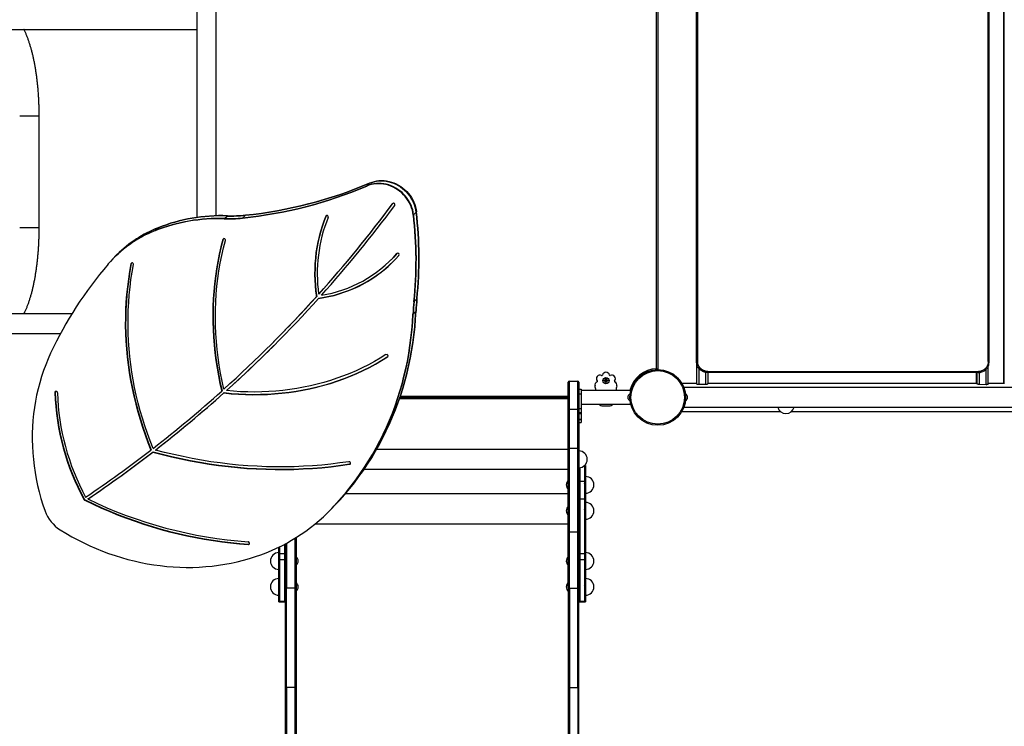
# Model space of a CAD drawing. Units: millimetres. Extents: x 15 to 205, y 5 to 292.
# Drawn here: x 91 to 109, y 184 to 196 of the extents above; entities that cross this region are included whole.
import ezdxf

# ---------------------------------------------------------------- set-up
doc = ezdxf.new("R2010")
doc.units = ezdxf.units.MM
doc.layers.add('TABELKA', color=7, linetype='Continuous', lineweight=50)
doc.styles.add('SLDTEXTSTYLE0', font='TXT', dxfattribs={"width": 0.75})
doc.dimstyles.new('SLDDIMSTYLE0', dxfattribs={"dimtxt": 3.5, "dimasz": 3.302, "dimexe": 0, "dimexo": 0.0625, "dimgap": 0.875, "dimtad": 1, "dimdec": 0, "dimlfac": 100, "dimrnd": 1e-09, "dimzin": 12, "dimdsep": 46, "dimtxsty": 'SLDTEXTSTYLE0', "dimsah": 1, "dimcen": 0.09, "dimadec": 0, "dimazin": 3, "dimtfac": 1, "dimtdec": 0, "dimtofl": 0, "dimtmove": 0, "dimatfit": 3, "dimfxl": 0, "dimfrac": 2, "dimtolj": 1, "dimtzin": 12, "dimarcsym": 0})

# ---------------------------------------------------------------- blocks, each defined once
blk = doc.blocks.new('_D')
at = {"layer": 'TABELKA'}
for p, q in [((102.215, 218.905), (168.096, 218.905)), ((167.096, 218.905), (167.096, 123.587)), ((129.719, 123.587), (168.096, 123.587))]:
    blk.add_line(p, q, dxfattribs=at)
for points in [[(167.096, 218.905), (166.588, 215.603), (167.604, 215.603)], [(167.096, 123.587), (167.604, 126.889), (166.588, 126.889)]]:
    blk.add_solid(points, dxfattribs=at)
at = {"layer": 'TABELKA', "insert": (162.584, 167.367), "char_height": 3.5, "attachment_point": 1, "rotation": 90, "style": 'SLDTEXTSTYLE0'}
blk.add_mtext('953', dxfattribs=at)
blk = doc.blocks.new('_D_1')
at = {"layer": 'TABELKA'}
for p, q in [((157.54, 196.765), (158.074, 114.668)), ((65.626, 188.734), (66.112, 114.069)), ((158.068, 115.668), (66.106, 115.069))]:
    blk.add_line(p, q, dxfattribs=at)
for points in [[(158.068, 115.668), (154.763, 116.154), (154.769, 115.139)], [(66.106, 115.069), (69.411, 114.583), (69.404, 115.599)]]:
    blk.add_solid(points, dxfattribs=at)
at = {"layer": 'TABELKA', "insert": (111.116, 119.874), "char_height": 3.5, "attachment_point": 1, "rotation": 0.373, "style": 'SLDTEXTSTYLE0'}
blk.add_mtext('919', dxfattribs=at)

msp = doc.modelspace()

# ---------------------------------------------------------------- linework, layer by layer
at = {"color": 7, "linetype": 'Continuous', "lineweight": 25}
for p, q in [((103.349, 197.514), (103.349, 189.925)), ((108.856, 197.514), (108.856, 189.925)), ((94.391, 197.296), (94.391, 192.901)), ((94.741, 192.932), (94.741, 197.296)), ((102.635, 190.19), (102.635, 197.25)), ((102.655, 197.264), (102.655, 190.175)), ((103.35, 190.32), (103.35, 197.12)), ((103.35, 197.12), (103.35, 190.32)), ((103.37, 197.12), (103.37, 190.32)), ((108.581, 190.32), (108.581, 197.12)), ((108.598, 190.32), (108.598, 197.12)), ((90.24, 196.27), (94.391, 196.27)), ((91.566, 192.72), (91.566, 194.72)), ((103.35, 193.82), (103.35, 193.82)), ((97.437, 193.463), (97.443, 193.469)), ((97.443, 193.469), (97.488, 193.513)), ((97.488, 193.513), (97.494, 193.519)), ((103.35, 193.62), (103.35, 193.62)), ((94.933, 192.926), (94.939, 192.932)), ((95.214, 192.893), (95.259, 192.938)), ((95.259, 192.938), (95.265, 192.944)), ((96.708, 192.929), (96.702, 192.923)), ((96.71, 192.932), (96.708, 192.929)), ((98.273, 192.942), (98.279, 192.948)), ((98.279, 192.948), (98.324, 192.993)), ((98.324, 192.993), (98.33, 192.999)), ((94.882, 192.875), (94.888, 192.881)), ((94.888, 192.881), (94.933, 192.926)), ((95.208, 192.887), (95.214, 192.893)), ((93.641, 192.66), (93.647, 192.666)), ((93.647, 192.666), (93.692, 192.711)), ((93.692, 192.711), (93.698, 192.717)), ((94.863, 192.512), (94.857, 192.506)), ((94.865, 192.518), (94.863, 192.512)), ((92.96, 192.231), (92.916, 192.186)), ((92.966, 192.237), (92.96, 192.231)), ((92.916, 192.186), (92.91, 192.18)), ((93.215, 192.075), (93.209, 192.069)), ((93.218, 192.082), (93.215, 192.075)), ((97.873, 192.141), (97.879, 192.147)), ((96.583, 191.532), (96.577, 191.526)), ((96.541, 191.486), (96.536, 191.48)), ((96.58, 191.455), (96.574, 191.449)), ((98.282, 191.389), (98.288, 191.395)), ((98.288, 191.395), (98.333, 191.44)), ((98.333, 191.44), (98.339, 191.446)), ((92.149, 191.17), (90.24, 191.17)), ((98.265, 191.165), (98.271, 191.171)), ((98.271, 191.171), (98.316, 191.216)), ((98.316, 191.216), (98.322, 191.222)), ((90.24, 190.82), (91.948, 190.82)), ((95.734, 190.636), (95.74, 190.642)), ((97.818, 190.406), (97.812, 190.4)), ((103.35, 190.32), (103.37, 190.32)), ((103.35, 190.32), (103.35, 190.32)), ((103.351, 190.309), (103.351, 189.918)), ((108.399, 190.12), (103.55, 190.12)), ((103.55, 190.12), (103.55, 190.12)), ((103.551, 190.14), (108.402, 190.14)), ((103.551, 190.12), (103.551, 189.919)), ((108.367, 190.12), (108.367, 189.925)), ((108.577, 189.916), (108.577, 190.233)), ((101.051, 189.465), (101.051, 189.945)), ((101.071, 189.965), (101.221, 189.965)), ((101.071, 189.465), (101.071, 189.965)), ((101.221, 189.465), (101.221, 189.965)), ((101.241, 189.945), (101.241, 189.465)), ((101.695, 189.985), (101.718, 189.985)), ((101.695, 189.969), (101.695, 189.985)), ((101.695, 189.985), (101.7, 189.98)), ((101.695, 189.969), (101.7, 189.974)), ((101.718, 189.969), (101.695, 189.969)), ((101.723, 189.98), (101.7, 189.98)), ((101.7, 189.98), (101.7, 189.974)), ((101.7, 189.974), (101.723, 189.974)), ((101.718, 190.008), (101.734, 190.008)), ((101.718, 189.985), (101.718, 190.008)), ((101.718, 190.008), (101.723, 190.004)), ((101.718, 189.985), (101.723, 189.98)), ((101.718, 189.969), (101.723, 189.974)), ((101.718, 189.945), (101.718, 189.969)), ((101.718, 189.945), (101.723, 189.95)), ((101.734, 189.945), (101.718, 189.945)), ((101.723, 190.004), (101.723, 189.98)), ((101.729, 190.004), (101.723, 190.004)), ((101.723, 189.974), (101.723, 189.95)), ((101.723, 189.95), (101.729, 189.95)), ((101.734, 190.008), (101.729, 190.004)), ((101.729, 189.98), (101.729, 190.004)), ((101.734, 189.985), (101.729, 189.98)), ((101.753, 189.98), (101.729, 189.98)), ((101.734, 189.969), (101.729, 189.974)), ((101.729, 189.974), (101.753, 189.974)), ((101.729, 189.95), (101.729, 189.974)), ((101.734, 189.945), (101.729, 189.95)), ((101.734, 190.008), (101.734, 189.985)), ((101.734, 189.985), (101.758, 189.985)), ((101.734, 189.969), (101.734, 189.945)), ((101.758, 189.969), (101.734, 189.969)), ((101.758, 189.985), (101.753, 189.98)), ((101.753, 189.974), (101.753, 189.98)), ((101.758, 189.969), (101.753, 189.974)), ((101.758, 189.985), (101.758, 189.969)), ((91.852, 189.767), (91.846, 189.761)), ((94.845, 189.795), (94.839, 189.789)), ((94.881, 189.76), (94.875, 189.754)), ((94.928, 189.803), (94.922, 189.797)), ((101.241, 189.825), (101.281, 189.825)), ((102.171, 189.801), (101.28, 189.801)), ((101.281, 189.825), (101.281, 189.731)), ((103.349, 189.925), (103.088, 189.925)), ((120.576, 189.85), (103.124, 189.85)), ((103.512, 189.905), (103.392, 189.905)), ((108.374, 189.925), (103.551, 189.925)), ((108.541, 189.903), (108.421, 189.906)), ((108.871, 189.925), (108.577, 189.925)), ((101.051, 189.675), (98.035, 189.675)), ((101.281, 189.731), (101.241, 189.731)), ((101.281, 189.731), (101.281, 189.47)), ((102.127, 189.7), (102.127, 189.704)), ((102.127, 189.676), (102.127, 189.7)), ((102.127, 189.7), (102.127, 189.7)), ((102.127, 189.7), (102.127, 189.7)), ((102.127, 189.676), (102.127, 189.675)), ((102.127, 189.651), (102.127, 189.675)), ((102.127, 189.675), (102.127, 189.675)), ((102.127, 189.651), (102.127, 189.65)), ((102.127, 189.647), (102.127, 189.65)), ((102.127, 189.65), (102.127, 189.65)), ((103.184, 189.704), (103.184, 189.7)), ((103.184, 189.7), (103.184, 189.7)), ((103.184, 189.7), (103.184, 189.7)), ((103.184, 189.7), (103.184, 189.676)), ((103.184, 189.675), (103.184, 189.676)), ((103.184, 189.675), (103.184, 189.675)), ((103.184, 189.675), (103.184, 189.651)), ((103.184, 189.65), (103.184, 189.651)), ((103.184, 189.65), (103.184, 189.65)), ((103.184, 189.65), (103.184, 189.647)), ((101.051, 188.765), (101.051, 189.465)), ((101.071, 189.465), (101.051, 189.465)), ((101.071, 189.465), (101.221, 189.465)), ((101.071, 188.765), (101.071, 189.465)), ((101.221, 188.765), (101.221, 189.465)), ((101.241, 189.465), (101.221, 189.465)), ((101.281, 189.47), (101.241, 189.47)), ((101.241, 189.465), (101.241, 188.765)), ((101.28, 189.551), (102.171, 189.551)), ((101.281, 189.47), (101.281, 189.397)), ((101.286, 189.43), (101.281, 189.43)), ((101.286, 189.375), (101.286, 189.43)), ((101.668, 189.525), (101.784, 189.525)), ((103.088, 189.425), (104.851, 189.425)), ((103.124, 189.5), (120.576, 189.5)), ((105.054, 189.425), (110.979, 189.425)), ((101.281, 189.397), (101.241, 189.397)), ((101.281, 189.382), (101.241, 189.382)), ((101.241, 189.276), (101.281, 189.276)), ((101.281, 189.276), (101.241, 189.276)), ((101.241, 189.225), (101.281, 189.225)), ((101.281, 189.397), (101.281, 189.382)), ((101.281, 189.382), (101.281, 189.276)), ((101.281, 189.32), (101.286, 189.32)), ((101.281, 189.276), (101.281, 189.276)), ((101.281, 189.276), (101.281, 189.225)), ((101.286, 189.32), (101.286, 189.375)), ((93.575, 188.738), (93.569, 188.732)), ((93.61, 188.702), (93.605, 188.696)), ((93.656, 188.738), (93.65, 188.732)), ((101.051, 188.74), (97.613, 188.74)), ((101.051, 187.285), (101.051, 188.765)), ((101.071, 188.765), (101.051, 188.765)), ((101.071, 188.765), (101.221, 188.765)), ((101.071, 187.265), (101.071, 188.765)), ((101.221, 187.265), (101.221, 188.765)), ((101.241, 188.765), (101.221, 188.765)), ((101.241, 188.765), (101.241, 187.285)), ((97.135, 188.482), (97.129, 188.476)), ((97.394, 188.39), (101.051, 188.39)), ((101.261, 188.171), (101.261, 188.416)), ((101.341, 188.453), (101.341, 188.171)), ((101.361, 188.454), (101.342, 188.454)), ((101.361, 188.454), (101.361, 188.453)), ((101.361, 188.453), (101.361, 188.171)), ((101.241, 188.171), (101.261, 188.171)), ((101.261, 188.171), (101.341, 188.171)), ((101.261, 187.854), (101.261, 188.171)), ((101.361, 188.171), (101.341, 188.171)), ((101.341, 188.171), (101.341, 187.854)), ((101.361, 188.171), (101.361, 187.854)), ((101.264, 188.131), (101.261, 188.131)), ((101.344, 188.131), (101.341, 188.131)), ((101.364, 188.131), (101.361, 188.131)), ((92.378, 187.848), (92.372, 187.842)), ((92.391, 187.836), (92.385, 187.83)), ((92.446, 187.86), (92.44, 187.854)), ((101.241, 187.854), (101.261, 187.854)), ((101.261, 187.854), (101.341, 187.854)), ((101.261, 186.876), (101.261, 187.854)), ((101.361, 187.854), (101.341, 187.854)), ((101.341, 187.854), (101.341, 186.876)), ((101.361, 187.854), (101.361, 186.876)), ((96.757, 187.628), (96.763, 187.634)), ((96.763, 187.634), (96.812, 187.684)), ((96.763, 187.634), (96.808, 187.679)), ((96.806, 187.678), (96.812, 187.684)), ((96.808, 187.679), (96.856, 187.729)), ((96.808, 187.679), (96.814, 187.685)), ((96.812, 187.684), (96.856, 187.729)), ((96.814, 187.685), (96.862, 187.735)), ((96.856, 187.729), (96.862, 187.735)), ((101.264, 187.667), (101.261, 187.667)), ((101.344, 187.667), (101.341, 187.667)), ((101.364, 187.667), (101.361, 187.667)), ((101.051, 186.283), (101.051, 187.285)), ((101.241, 187.285), (101.241, 186.283)), ((96.151, 187.15), (96.151, 186.258)), ((96.171, 187.162), (96.171, 186.283)), ((101.071, 187.265), (101.221, 187.265)), ((101.071, 186.258), (101.071, 187.265)), ((101.221, 186.258), (101.221, 187.265)), ((95.318, 187.045), (95.312, 187.039)), ((95.861, 186.876), (95.861, 186.991)), ((95.881, 186.876), (95.881, 187.001)), ((95.961, 187.042), (95.961, 186.876)), ((95.981, 186.283), (95.981, 187.052)), ((96.001, 187.063), (96.001, 186.258)), ((95.86, 186.767), (95.859, 186.767)), ((95.861, 186.876), (95.881, 186.876)), ((95.861, 186.769), (95.861, 186.876)), ((95.861, 186.769), (95.881, 186.769)), ((95.861, 186.025), (95.861, 186.769)), ((95.862, 186.767), (95.862, 186.767)), ((95.88, 186.767), (95.879, 186.767)), ((95.881, 186.876), (95.961, 186.876)), ((95.881, 186.769), (95.881, 186.876)), ((95.881, 186.769), (95.961, 186.769)), ((95.881, 186.025), (95.881, 186.769)), ((95.882, 186.767), (95.882, 186.767)), ((95.96, 186.767), (95.959, 186.767)), ((95.981, 186.876), (95.961, 186.876)), ((95.961, 186.876), (95.961, 186.769)), ((95.981, 186.769), (95.961, 186.769)), ((95.961, 186.769), (95.961, 186.025)), ((95.962, 186.767), (95.962, 186.767)), ((101.241, 186.876), (101.261, 186.876)), ((101.241, 186.769), (101.261, 186.769)), ((101.261, 186.767), (101.26, 186.769)), ((101.261, 186.876), (101.341, 186.876)), ((101.261, 186.769), (101.261, 186.876)), ((101.261, 186.769), (101.341, 186.769)), ((101.261, 186.025), (101.261, 186.769)), ((101.264, 186.767), (101.261, 186.767)), ((101.341, 186.767), (101.34, 186.769)), ((101.361, 186.876), (101.341, 186.876)), ((101.341, 186.876), (101.341, 186.769)), ((101.361, 186.769), (101.341, 186.769)), ((101.341, 186.769), (101.341, 186.025)), ((101.344, 186.767), (101.341, 186.767)), ((101.361, 186.767), (101.36, 186.769)), ((101.361, 186.876), (101.361, 186.769)), ((101.361, 186.769), (101.361, 186.025)), ((101.364, 186.767), (101.361, 186.767)), ((95.862, 186.302), (95.862, 186.302)), ((95.882, 186.302), (95.882, 186.302)), ((95.962, 186.302), (95.962, 186.302)), ((95.981, 186.271), (95.981, 186.283)), ((95.981, 184.489), (95.981, 186.271)), ((96.151, 186.258), (96.001, 186.258)), ((96.001, 184.478), (96.001, 186.258)), ((96.151, 186.258), (96.151, 184.478)), ((96.171, 186.283), (96.171, 186.271)), ((96.171, 186.271), (96.171, 184.489)), ((101.051, 186.283), (101.051, 186.271)), ((101.051, 186.271), (101.051, 184.489)), ((101.071, 186.258), (101.221, 186.258)), ((101.071, 186.258), (101.071, 184.478)), ((101.221, 184.478), (101.221, 186.258)), ((101.241, 186.271), (101.241, 186.283)), ((101.241, 184.489), (101.241, 186.271)), ((101.264, 186.302), (101.261, 186.302)), ((101.344, 186.302), (101.341, 186.302)), ((101.364, 186.302), (101.361, 186.302)), ((95.861, 186.025), (95.881, 186.025)), ((95.861, 186.012), (95.861, 186.025)), ((95.861, 186.012), (95.881, 186.012)), ((95.881, 186.025), (95.961, 186.025)), ((95.881, 186.012), (95.881, 186.025)), ((95.881, 186.012), (95.961, 186.012)), ((95.981, 186.025), (95.961, 186.025)), ((95.961, 186.025), (95.961, 186.012)), ((95.961, 186.012), (95.981, 186.012)), ((101.241, 186.025), (101.261, 186.025)), ((101.241, 186.012), (101.261, 186.012)), ((101.261, 186.025), (101.341, 186.025)), ((101.261, 186.012), (101.261, 186.025)), ((101.261, 186.012), (101.341, 186.012)), ((101.361, 186.025), (101.341, 186.025)), ((101.341, 186.025), (101.341, 186.012)), ((101.341, 186.012), (101.361, 186.012)), ((101.361, 186.025), (101.361, 186.012)), ((95.981, 171.173), (95.981, 184.489)), ((96.151, 184.478), (96.001, 184.478)), ((96.001, 184.478), (96.001, 171.161)), ((96.151, 184.478), (96.151, 171.161)), ((96.171, 184.489), (96.171, 171.173)), ((101.051, 184.489), (101.051, 171.173)), ((101.071, 184.478), (101.221, 184.478)), ((101.071, 184.478), (101.071, 171.161)), ((101.221, 184.478), (101.221, 171.161)), ((101.241, 171.173), (101.241, 184.489))]:
    msp.add_line(p, q, dxfattribs=at)
at = {"color": 8, "linetype": 'Continuous', "lineweight": 25}
for p, q in [((108.857, 189.925), (108.857, 197.514)), ((91.216, 194.72), (91.337, 194.72)), ((91.337, 194.72), (91.566, 194.72)), ((97.905, 193.151), (97.9, 193.147)), ((91.216, 192.72), (91.337, 192.72)), ((91.337, 192.72), (91.566, 192.72)), ((97.979, 192.254), (97.977, 192.252)), ((108.581, 190.32), (108.598, 190.32)), ((103.392, 190.198), (103.392, 189.905)), ((103.512, 190.124), (103.512, 189.905)), ((108.367, 189.925), (108.367, 190.12)), ((108.378, 189.919), (108.378, 190.12)), ((108.421, 189.906), (108.421, 190.122)), ((108.541, 189.903), (108.541, 190.18)), ((101.051, 189.652), (98.027, 189.652)), ((98.041, 189.695), (101.051, 189.695)), ((101.361, 188.453), (101.341, 188.453)), ((101.051, 187.945), (97.053, 187.945)), ((101.051, 187.403), (96.508, 187.403))]:
    msp.add_line(p, q, dxfattribs=at)
at = {"color": 7, "linetype": 'Continuous', "lineweight": 25, "flags": 128}
for points in [[(98.273, 192.942), (98.266, 192.987), (98.256, 193.031), (98.242, 193.074), (98.226, 193.117), (98.206, 193.158), (98.183, 193.198), (98.157, 193.237), (98.128, 193.274), (98.097, 193.308), (98.064, 193.341), (98.028, 193.371), (97.991, 193.398), (97.951, 193.422), (97.911, 193.444), (97.869, 193.462), (97.826, 193.477), (97.782, 193.489), (97.738, 193.498), (97.693, 193.503), (97.649, 193.505), (97.605, 193.503), (97.561, 193.498), (97.519, 193.49), (97.477, 193.478), (97.437, 193.463)], [(98.279, 192.948), (98.272, 192.993), (98.262, 193.037), (98.248, 193.08), (98.232, 193.123), (98.212, 193.164), (98.189, 193.204), (98.163, 193.243), (98.134, 193.28), (98.103, 193.314), (98.07, 193.347), (98.034, 193.376), (97.997, 193.404), (97.957, 193.428), (97.917, 193.45), (97.875, 193.468), (97.832, 193.483), (97.788, 193.495), (97.744, 193.504), (97.699, 193.509), (97.655, 193.511), (97.611, 193.509), (97.567, 193.504), (97.525, 193.496), (97.483, 193.484), (97.443, 193.469)], [(98.279, 192.948), (98.272, 192.993), (98.262, 193.037), (98.248, 193.08), (98.232, 193.123), (98.212, 193.164), (98.189, 193.204), (98.163, 193.243), (98.134, 193.28), (98.103, 193.314), (98.07, 193.347), (98.034, 193.376), (97.997, 193.404), (97.957, 193.428), (97.917, 193.45), (97.875, 193.468), (97.832, 193.483), (97.788, 193.495), (97.744, 193.504), (97.699, 193.509), (97.655, 193.511), (97.611, 193.509), (97.567, 193.504), (97.525, 193.496), (97.483, 193.484), (97.443, 193.469)], [(97.488, 193.513), (97.528, 193.529), (97.57, 193.541), (97.612, 193.549), (97.656, 193.554), (97.7, 193.556), (97.744, 193.554), (97.788, 193.549), (97.833, 193.54), (97.876, 193.528), (97.919, 193.513), (97.961, 193.495), (98.002, 193.473), (98.041, 193.449), (98.079, 193.421), (98.115, 193.391), (98.148, 193.359), (98.179, 193.324), (98.208, 193.288), (98.234, 193.249), (98.257, 193.209), (98.277, 193.168), (98.293, 193.125), (98.307, 193.082), (98.317, 193.038), (98.324, 192.993)], [(98.324, 192.993), (98.317, 193.038), (98.307, 193.082), (98.293, 193.125), (98.277, 193.168), (98.257, 193.209), (98.234, 193.249), (98.208, 193.288), (98.179, 193.324), (98.148, 193.359), (98.115, 193.391), (98.079, 193.421), (98.041, 193.449), (98.002, 193.473), (97.961, 193.495), (97.919, 193.513), (97.876, 193.528), (97.833, 193.54), (97.788, 193.549), (97.744, 193.554), (97.7, 193.556), (97.656, 193.554), (97.612, 193.549), (97.57, 193.541), (97.528, 193.529), (97.488, 193.513)], [(97.494, 193.519), (97.534, 193.535), (97.576, 193.546), (97.618, 193.555), (97.662, 193.56), (97.706, 193.562), (97.75, 193.56), (97.794, 193.555), (97.839, 193.546), (97.882, 193.534), (97.925, 193.519), (97.967, 193.501), (98.008, 193.479), (98.047, 193.455), (98.085, 193.427), (98.121, 193.397), (98.154, 193.365), (98.185, 193.33), (98.214, 193.294), (98.24, 193.255), (98.263, 193.215), (98.282, 193.174), (98.299, 193.131), (98.313, 193.088), (98.323, 193.044), (98.33, 192.999)], [(96.708, 192.929), (96.673, 192.84), (96.642, 192.749), (96.613, 192.657), (96.588, 192.563), (96.567, 192.469), (96.549, 192.373), (96.534, 192.277), (96.523, 192.179), (96.515, 192.081), (96.511, 191.983), (96.51, 191.884), (96.513, 191.785), (96.519, 191.685), (96.528, 191.586), (96.541, 191.486)], [(96.746, 192.901), (96.748, 192.91), (96.746, 192.919), (96.741, 192.928), (96.733, 192.933), (96.724, 192.936), (96.715, 192.935), (96.707, 192.93), (96.702, 192.923)], [(96.702, 192.923), (96.667, 192.834), (96.636, 192.743), (96.607, 192.651), (96.582, 192.557), (96.561, 192.463), (96.543, 192.367), (96.528, 192.271), (96.517, 192.173), (96.509, 192.076), (96.505, 191.977), (96.504, 191.878), (96.507, 191.779), (96.513, 191.679), (96.522, 191.58), (96.536, 191.48)], [(94.857, 192.506), (94.823, 192.376), (94.794, 192.245), (94.767, 192.113), (94.744, 191.98), (94.724, 191.846), (94.708, 191.711), (94.695, 191.575), (94.686, 191.439), (94.68, 191.303), (94.677, 191.165), (94.678, 191.028), (94.682, 190.89), (94.69, 190.752), (94.701, 190.614), (94.716, 190.476), (94.733, 190.338), (94.755, 190.201), (94.779, 190.063), (94.807, 189.926), (94.839, 189.789)], [(94.863, 192.512), (94.829, 192.382), (94.8, 192.251), (94.773, 192.119), (94.75, 191.986), (94.73, 191.852), (94.714, 191.717), (94.701, 191.581), (94.692, 191.445), (94.686, 191.309), (94.683, 191.171), (94.684, 191.034), (94.688, 190.896), (94.696, 190.758), (94.707, 190.62), (94.722, 190.482), (94.739, 190.344), (94.761, 190.207), (94.785, 190.069), (94.813, 189.932), (94.845, 189.795)], [(94.878, 189.824), (94.847, 189.966), (94.819, 190.108), (94.794, 190.25), (94.774, 190.392), (94.756, 190.535), (94.743, 190.677), (94.733, 190.82), (94.727, 190.962), (94.725, 191.104), (94.726, 191.246), (94.731, 191.387), (94.74, 191.528), (94.752, 191.668), (94.768, 191.807), (94.788, 191.946), (94.811, 192.083), (94.838, 192.22), (94.869, 192.355), (94.903, 192.49)], [(94.903, 192.49), (94.903, 192.499), (94.9, 192.508), (94.894, 192.516), (94.886, 192.52), (94.876, 192.522), (94.868, 192.52), (94.861, 192.514), (94.857, 192.506)], [(97.98, 192.255), (97.921, 192.19), (97.879, 192.147)], [(93.209, 192.069), (93.185, 191.933), (93.164, 191.796), (93.146, 191.658), (93.132, 191.52), (93.122, 191.381), (93.114, 191.242), (93.111, 191.102), (93.11, 190.961), (93.114, 190.821), (93.12, 190.68), (93.13, 190.539), (93.144, 190.398), (93.16, 190.257), (93.181, 190.116), (93.205, 189.975), (93.232, 189.835), (93.262, 189.695), (93.296, 189.555), (93.333, 189.416), (93.374, 189.278), (93.418, 189.14), (93.465, 189.003), (93.515, 188.867), (93.569, 188.732)], [(93.215, 192.075), (93.191, 191.939), (93.17, 191.802), (93.152, 191.664), (93.138, 191.526), (93.128, 191.387), (93.12, 191.248), (93.117, 191.108), (93.116, 190.967), (93.119, 190.827), (93.126, 190.686), (93.136, 190.545), (93.15, 190.404), (93.166, 190.263), (93.187, 190.122), (93.211, 189.981), (93.238, 189.841), (93.268, 189.701), (93.302, 189.561), (93.339, 189.422), (93.38, 189.283), (93.424, 189.146), (93.471, 189.009), (93.521, 188.873), (93.575, 188.738)], [(93.607, 188.761), (93.554, 188.894), (93.505, 189.029), (93.458, 189.164), (93.415, 189.3), (93.376, 189.437), (93.339, 189.574), (93.306, 189.712), (93.276, 189.85), (93.25, 189.989), (93.227, 190.128), (93.207, 190.267), (93.19, 190.406), (93.177, 190.545), (93.167, 190.685), (93.161, 190.824), (93.158, 190.962), (93.158, 191.101), (93.162, 191.239), (93.17, 191.377), (93.18, 191.514), (93.194, 191.65), (93.211, 191.786), (93.232, 191.921), (93.256, 192.055)], [(93.256, 192.055), (93.256, 192.065), (93.253, 192.074), (93.246, 192.081), (93.237, 192.085), (93.228, 192.086), (93.219, 192.083), (93.213, 192.077), (93.209, 192.069)], [(96.574, 191.449), (96.667, 191.464), (96.76, 191.482), (96.851, 191.504), (96.941, 191.53), (97.03, 191.559), (97.118, 191.591), (97.204, 191.626), (97.288, 191.665), (97.37, 191.707), (97.451, 191.752), (97.529, 191.8), (97.605, 191.852), (97.68, 191.906), (97.751, 191.963), (97.821, 192.023), (97.888, 192.086), (97.952, 192.151), (98.014, 192.219)], [(96.806, 187.678), (96.898, 187.777), (96.988, 187.879), (97.076, 187.983), (97.16, 188.09), (97.242, 188.198), (97.321, 188.309), (97.397, 188.422), (97.47, 188.537), (97.54, 188.654), (97.607, 188.773), (97.672, 188.894), (97.733, 189.017), (97.79, 189.142), (97.845, 189.268), (97.897, 189.395), (97.945, 189.525), (97.99, 189.655), (98.032, 189.787), (98.07, 189.92), (98.105, 190.055), (98.137, 190.191), (98.166, 190.327), (98.191, 190.465), (98.213, 190.603), (98.231, 190.743), (98.246, 190.883), (98.257, 191.024), (98.265, 191.165)], [(96.812, 187.684), (96.904, 187.783), (96.994, 187.885), (97.082, 187.989), (97.166, 188.095), (97.248, 188.204), (97.327, 188.315), (97.403, 188.428), (97.476, 188.543), (97.546, 188.66), (97.613, 188.779), (97.678, 188.9), (97.739, 189.023), (97.796, 189.148), (97.851, 189.274), (97.903, 189.401), (97.951, 189.531), (97.996, 189.661), (98.038, 189.793), (98.076, 189.926), (98.111, 190.061), (98.143, 190.197), (98.172, 190.333), (98.197, 190.471), (98.219, 190.609), (98.237, 190.749), (98.252, 190.889), (98.263, 191.029), (98.271, 191.171)], [(96.812, 187.684), (96.904, 187.783), (96.994, 187.885), (97.082, 187.989), (97.166, 188.095), (97.248, 188.204), (97.327, 188.315), (97.403, 188.428), (97.476, 188.543), (97.546, 188.66), (97.613, 188.779), (97.678, 188.9), (97.739, 189.023), (97.796, 189.148), (97.851, 189.274), (97.903, 189.401), (97.951, 189.531), (97.996, 189.661), (98.038, 189.793), (98.076, 189.926), (98.111, 190.061), (98.143, 190.197), (98.172, 190.333), (98.197, 190.471), (98.219, 190.609), (98.237, 190.749), (98.252, 190.889), (98.263, 191.029), (98.271, 191.171)], [(96.856, 187.729), (96.949, 187.828), (97.039, 187.93), (97.126, 188.034), (97.211, 188.14), (97.293, 188.249), (97.372, 188.36), (97.448, 188.473), (97.521, 188.588), (97.591, 188.705), (97.658, 188.824), (97.722, 188.945), (97.783, 189.068), (97.841, 189.192), (97.896, 189.318), (97.947, 189.446), (97.996, 189.575), (98.041, 189.706), (98.083, 189.838), (98.121, 189.971), (98.156, 190.106), (98.188, 190.241), (98.217, 190.378), (98.242, 190.516), (98.263, 190.654), (98.282, 190.794), (98.297, 190.934), (98.308, 191.074), (98.316, 191.216)], [(96.856, 187.729), (96.949, 187.828), (97.039, 187.93), (97.126, 188.034), (97.211, 188.14), (97.293, 188.249), (97.372, 188.36), (97.448, 188.473), (97.521, 188.588), (97.591, 188.705), (97.658, 188.824), (97.722, 188.945), (97.783, 189.068), (97.841, 189.192), (97.896, 189.318), (97.947, 189.446), (97.996, 189.575), (98.041, 189.706), (98.083, 189.838), (98.121, 189.971), (98.156, 190.106), (98.188, 190.241), (98.217, 190.378), (98.242, 190.516), (98.263, 190.654), (98.282, 190.794), (98.297, 190.934), (98.308, 191.074), (98.316, 191.216)], [(96.862, 187.735), (96.955, 187.834), (97.045, 187.936), (97.132, 188.04), (97.217, 188.146), (97.299, 188.255), (97.378, 188.366), (97.454, 188.479), (97.527, 188.594), (97.597, 188.711), (97.664, 188.83), (97.728, 188.951), (97.789, 189.074), (97.847, 189.198), (97.902, 189.324), (97.953, 189.452), (98.002, 189.581), (98.047, 189.712), (98.089, 189.844), (98.127, 189.977), (98.162, 190.112), (98.194, 190.247), (98.223, 190.384), (98.248, 190.522), (98.269, 190.66), (98.288, 190.8), (98.303, 190.94), (98.314, 191.08), (98.322, 191.222)], [(91.771, 190.468), (91.725, 190.365), (91.682, 190.261), (91.643, 190.155), (91.607, 190.048), (91.575, 189.939), (91.546, 189.829), (91.52, 189.717), (91.498, 189.605), (91.48, 189.492), (91.465, 189.378), (91.453, 189.263), (91.446, 189.147), (91.442, 189.031), (91.441, 188.915), (91.444, 188.798), (91.451, 188.681), (91.461, 188.564), (91.475, 188.447), (91.493, 188.33), (91.514, 188.213), (91.538, 188.097), (91.566, 187.981), (91.598, 187.865), (91.633, 187.751), (91.671, 187.637)], [(94.875, 189.754), (95.006, 189.741), (95.136, 189.732), (95.267, 189.725), (95.397, 189.723), (95.527, 189.724), (95.657, 189.729), (95.786, 189.737), (95.914, 189.748), (96.042, 189.763), (96.169, 189.782), (96.295, 189.804), (96.42, 189.83), (96.544, 189.859), (96.667, 189.892), (96.789, 189.927), (96.909, 189.967), (97.028, 190.009), (97.145, 190.056), (97.261, 190.105), (97.374, 190.157), (97.487, 190.213), (97.597, 190.272), (97.705, 190.334), (97.812, 190.4)], [(94.881, 189.76), (95.012, 189.747), (95.142, 189.737), (95.273, 189.731), (95.403, 189.729), (95.533, 189.73), (95.663, 189.735), (95.792, 189.743), (95.92, 189.754), (96.048, 189.769), (96.175, 189.788), (96.301, 189.81), (96.426, 189.836), (96.55, 189.865), (96.673, 189.897), (96.795, 189.933), (96.915, 189.973), (97.034, 190.015), (97.151, 190.062), (97.267, 190.111), (97.38, 190.163), (97.493, 190.219), (97.603, 190.278), (97.711, 190.34), (97.818, 190.406)], [(97.783, 190.441), (97.68, 190.377), (97.574, 190.316), (97.467, 190.259), (97.357, 190.204), (97.246, 190.153), (97.134, 190.104), (97.019, 190.059), (96.904, 190.017), (96.787, 189.978), (96.668, 189.943), (96.549, 189.91), (96.428, 189.881), (96.306, 189.856), (96.183, 189.834), (96.06, 189.815), (95.935, 189.799), (95.81, 189.787), (95.684, 189.778), (95.558, 189.773), (95.431, 189.771), (95.304, 189.772), (95.177, 189.777), (95.05, 189.785), (94.922, 189.797)], [(91.894, 189.758), (91.892, 189.767), (91.886, 189.775), (91.878, 189.781), (91.869, 189.784), (91.86, 189.782), (91.853, 189.778), (91.848, 189.77), (91.846, 189.761)], [(91.856, 189.78), (91.854, 189.776), (91.852, 189.767)], [(93.605, 188.696), (93.771, 188.652), (93.939, 188.611), (94.107, 188.573), (94.275, 188.539), (94.444, 188.507), (94.612, 188.48), (94.781, 188.456), (94.951, 188.435), (95.12, 188.417), (95.289, 188.403), (95.458, 188.393), (95.627, 188.386), (95.796, 188.382), (95.964, 188.382), (96.132, 188.385), (96.3, 188.392), (96.467, 188.402), (96.634, 188.415), (96.8, 188.432), (96.965, 188.452), (97.129, 188.476)], [(93.61, 188.702), (93.777, 188.658), (93.945, 188.617), (94.113, 188.579), (94.281, 188.544), (94.449, 188.513), (94.618, 188.486), (94.787, 188.462), (94.957, 188.441), (95.126, 188.423), (95.295, 188.409), (95.464, 188.399), (95.633, 188.392), (95.802, 188.388), (95.97, 188.388), (96.138, 188.391), (96.306, 188.398), (96.473, 188.408), (96.64, 188.421), (96.806, 188.438), (96.971, 188.458), (97.135, 188.482)], [(97.117, 188.523), (96.956, 188.5), (96.793, 188.48), (96.63, 188.463), (96.466, 188.45), (96.302, 188.44), (96.137, 188.433), (95.972, 188.43), (95.806, 188.43), (95.64, 188.433), (95.474, 188.44), (95.308, 188.45), (95.141, 188.463), (94.975, 188.48), (94.809, 188.5), (94.642, 188.523), (94.476, 188.55), (94.31, 188.579), (94.145, 188.613), (93.979, 188.649), (93.815, 188.689), (93.65, 188.732)], [(97.129, 188.476), (97.138, 188.479), (97.144, 188.486), (97.147, 188.494), (97.146, 188.503), (97.142, 188.512), (97.135, 188.519), (97.127, 188.523), (97.117, 188.523)], [(97.135, 188.482), (97.144, 188.485), (97.144, 188.485)], [(92.385, 187.83), (92.532, 187.76), (92.68, 187.692), (92.83, 187.628), (92.98, 187.567), (93.131, 187.51), (93.284, 187.455), (93.437, 187.403), (93.591, 187.355), (93.745, 187.31), (93.9, 187.268), (94.056, 187.229), (94.212, 187.194), (94.369, 187.162), (94.526, 187.133), (94.683, 187.108), (94.84, 187.085), (94.997, 187.067), (95.155, 187.051), (95.312, 187.039)], [(92.391, 187.836), (92.538, 187.766), (92.686, 187.698), (92.835, 187.634), (92.986, 187.573), (93.137, 187.516), (93.29, 187.461), (93.443, 187.409), (93.597, 187.361), (93.751, 187.316), (93.906, 187.274), (94.062, 187.235), (94.218, 187.2), (94.375, 187.168), (94.532, 187.139), (94.689, 187.113), (94.846, 187.091), (95.003, 187.073), (95.161, 187.057), (95.318, 187.045)], [(91.941, 187.302), (92.045, 187.239), (92.151, 187.178), (92.258, 187.121), (92.367, 187.066), (92.476, 187.015), (92.587, 186.967), (92.699, 186.921), (92.811, 186.879), (92.925, 186.84), (93.039, 186.804), (93.154, 186.772), (93.27, 186.743), (93.386, 186.717), (93.502, 186.694), (93.619, 186.675), (93.736, 186.659), (93.853, 186.646), (93.97, 186.637), (94.087, 186.631), (94.203, 186.628), (94.32, 186.629), (94.436, 186.633), (94.551, 186.641), (94.666, 186.652), (94.78, 186.666), (94.893, 186.684), (95.006, 186.705), (95.117, 186.729), (95.228, 186.757), (95.337, 186.787), (95.445, 186.822)], [(95.312, 187.039), (95.321, 187.04), (95.329, 187.045), (95.334, 187.052), (95.335, 187.061), (95.333, 187.071), (95.328, 187.079), (95.32, 187.084), (95.311, 187.087)], [(95.318, 187.045), (95.327, 187.046), (95.332, 187.048)], [(96.001, 184.478), (95.997, 184.478), (95.993, 184.479), (95.99, 184.48), (95.987, 184.481), (95.984, 184.483), (95.982, 184.485), (95.981, 184.487), (95.981, 184.489)], [(96.171, 184.489), (96.171, 184.487), (96.169, 184.485), (96.168, 184.483), (96.165, 184.481), (96.162, 184.48), (96.159, 184.479), (96.155, 184.478), (96.151, 184.478)], [(101.051, 184.489), (101.051, 184.487), (101.052, 184.485), (101.054, 184.483), (101.057, 184.481), (101.06, 184.48), (101.063, 184.479), (101.067, 184.478), (101.071, 184.478)], [(101.221, 184.478), (101.225, 184.478), (101.229, 184.479), (101.232, 184.48), (101.235, 184.481), (101.238, 184.483), (101.239, 184.485), (101.241, 184.487), (101.241, 184.489)]]:
    msp.add_lwpolyline(points, dxfattribs=at)
at = {"color": 7, "linetype": 'Continuous', "lineweight": 25}
for centre, radius in [((102.655, 189.675), 0.5), ((102.655, 189.675), 0.48), ((101.726, 189.975), 0.055)]:
    msp.add_circle(centre, radius, dxfattribs=at)
for centre, radius, start, end in [((94.406, 200.602), 7.756, 275.9336, 293.0043), ((94.412, 200.608), 7.756, 275.9336, 293.0043), ((94.457, 200.653), 7.756, 275.9336, 293.0043), ((94.463, 200.659), 7.756, 275.9336, 293.0043), ((79.733, 206.631), 22.625, 318.1145, 323.4164), ((79.739, 206.637), 22.625, 318.1145, 323.4164), ((79.739, 206.625), 22.666, 318.159, 323.4163), ((97.919, 193.13), 0.025, 326.3017, 137.553), ((94.838, 189.822), 3.111, 88.1401, 111.5061), ((95.004, 195.355), 2.43, 268.3292, 276.0145), ((95.01, 195.361), 2.43, 268.3292, 276.0145), ((91.266, 192.125), 7.055, 354.0174, 6.6555), ((91.272, 192.131), 7.055, 354.0174, 6.6555), ((91.317, 192.176), 7.055, 354.0174, 6.6555), ((91.323, 192.182), 7.055, 354.0174, 6.6555), ((94.781, 189.766), 3.111, 88.1401, 111.5061), ((94.787, 189.771), 3.111, 88.1401, 111.5061), ((94.832, 189.816), 3.111, 88.1401, 111.5061), ((94.953, 195.304), 2.43, 268.3292, 276.0145), ((94.959, 195.31), 2.43, 268.3292, 276.0145), ((99.22, 191.897), 2.67, 157.9158, 187.9957), ((94.435, 190.654), 2.158, 111.5878, 139.287), ((94.442, 190.657), 2.161, 111.5985, 134.946), ((94.489, 190.699), 2.164, 111.6144, 134.9301), ((94.487, 190.701), 2.161, 111.5985, 134.946), ((94.495, 190.705), 2.164, 111.6144, 134.9301), ((96.26, 193.763), 2.287, 279.188, 318.6406), ((97.994, 192.234), 0.0251, 322.6979, 133.6988), ((98.121, 187.498), 7.01, 139.3895, 154.9366), ((96.266, 193.775), 2.341, 277.7, 314.6469), ((79.778, 206.591), 22.564, 312.0053, 317.9569), ((79.785, 206.585), 22.605, 312.0393, 317.9634), ((79.783, 206.599), 22.566, 315.0001, 317.9569), ((101.961, 191), 3.699, 173.9538, 177.4446), ((101.966, 191.006), 3.699, 173.9538, 177.4446), ((102.011, 191.051), 3.699, 173.9538, 177.4446), ((102.017, 191.057), 3.699, 173.9538, 177.4446), ((79.79, 206.592), 22.607, 312.0394, 314.9879), ((97.796, 190.419), 0.025, 308.7391, 120.3882), ((101.726, 190.06), 0.065, 12.9343, 167.0657), ((102.968, 190.135), 0.583, 358.5254, 0.4914), ((108.362, 190.135), 0.0406, 338.1975, 6.9507), ((101.071, 189.945), 0.02, 90, 180), ((101.221, 189.945), 0.02, 0, 90), ((101.594, 189.895), 0.065, 115.7915, 192.8571), ((101.62, 190.01), 0.065, 64.3629, 218.4942), ((101.562, 189.963), 0.01, 295.7915, 38.4942), ((101.653, 190.077), 0.01, 244.3629, 347.0657), ((101.799, 190.077), 0.01, 192.9343, 295.6371), ((101.831, 190.01), 0.065, 321.5058, 115.6371), ((101.89, 189.963), 0.01, 141.5058, 244.2085), ((101.858, 189.895), 0.065, 347.1429, 64.2085), ((96.099, 189.894), 4.255, 181.7848, 208.8384), ((96.105, 189.9), 4.255, 181.7848, 208.8384), ((96.09, 189.888), 4.199, 181.7722, 208.4691), ((79.747, 206.627), 22.612, 307.8024, 311.8699), ((79.754, 206.62), 22.652, 307.8423, 311.8781), ((79.76, 206.626), 22.652, 307.8423, 311.8781), ((99.973, 189.525), 1.598, 9.9214, 12.8571), ((103.478, 189.525), 1.598, 167.1429, 170.0786), ((102.2, 189.672), 0.0795, 120.2348, 156.3594), ((102.2, 189.679), 0.0795, 203.6406, 239.7652), ((103.111, 189.672), 0.0795, 23.6406, 59.7652), ((103.111, 189.679), 0.0795, 300.2348, 336.3594), ((101.668, 189.625), 0.1, 228.3667, 270), ((101.784, 189.625), 0.1, 270, 311.6333), ((104.952, 189.535), 0.15, 193.4934, 346.5066), ((79.683, 206.709), 22.715, 304.0415, 307.6812), ((79.69, 206.702), 22.756, 304.0761, 307.6952), ((79.696, 206.708), 22.756, 304.0761, 307.6952), ((101.241, 188.565), 0.15, 270, 90), ((101.138, 188.098), 0.126, 133.6182, 176.1397), ((101.361, 188.107), 0.15, 270, 90), ((101.138, 188.115), 0.126, 183.8603, 226.3818), ((92.402, 187.862), 0.0367, 213.4319, 241.3117), ((92.408, 187.868), 0.0367, 213.4319, 241.3117), ((95.852, 194.867), 7.799, 244.0574, 266.0193), ((92.288, 187.858), 0.655, 199.7071, 238.0477), ((94.4, 189.991), 3.337, 288.2458, 316.1238), ((101.138, 187.634), 0.126, 133.6182, 176.1397), ((101.138, 187.651), 0.126, 183.8603, 226.3818), ((101.361, 187.642), 0.15, 270, 90), ((101.071, 187.285), 0.02, 180, 270), ((101.221, 187.285), 0.02, 270, 360), ((95.861, 186.742), 0.15, 90, 270), ((96.084, 186.734), 0.126, 3.8603, 46.3818), ((101.138, 186.734), 0.126, 133.6182, 176.1397), ((101.361, 186.742), 0.15, 270, 90), ((96.084, 186.751), 0.126, 313.6182, 356.1397), ((101.138, 186.751), 0.126, 183.8603, 226.3818), ((95.861, 186.278), 0.15, 90, 270), ((101.361, 186.278), 0.15, 270, 90), ((96.084, 186.269), 0.126, 3.8603, 46.3818), ((96.084, 186.286), 0.126, 313.6182, 356.1397), ((101.138, 186.269), 0.126, 133.6182, 176.1397), ((101.138, 186.286), 0.126, 183.8603, 226.3818)]:
    msp.add_arc(centre, radius, start, end, dxfattribs=at)
at = {"color": 8, "linetype": 'Continuous', "lineweight": 25}
msp.add_arc((102.655, 189.675), 0.515, 92.2278, 165.9093, dxfattribs=at)
at = {"color": 7, "linetype": 'Continuous', "lineweight": 25}
for points, knots in [([(91.566, 194.72), (91.566, 194.733), (91.566, 194.772), (91.565, 194.836), (91.563, 194.912), (91.56, 194.987), (91.556, 195.062), (91.551, 195.137), (91.545, 195.211), (91.538, 195.284), (91.53, 195.356), (91.521, 195.427), (91.511, 195.497), (91.5, 195.566), (91.489, 195.633), (91.476, 195.699), (91.462, 195.764), (91.448, 195.827), (91.432, 195.888), (91.416, 195.947), (91.398, 196.005), (91.38, 196.061), (91.361, 196.115), (91.34, 196.167), (91.319, 196.216), (91.303, 196.251), (91.294, 196.268), (91.293, 196.27)], [0, 0, 0, 0, 0.021899, 0.063455, 0.105018, 0.14659, 0.188177, 0.229785, 0.271421, 0.31309, 0.3548, 0.396558, 0.438374, 0.480257, 0.522217, 0.564266, 0.60642, 0.648692, 0.691102, 0.733669, 0.776418, 0.819376, 0.862571, 0.906037, 0.949805, 0.993904, 1, 1, 1, 1]), ([(91.293, 191.17), (91.299, 191.182), (91.312, 191.209), (91.332, 191.255), (91.353, 191.307), (91.373, 191.36), (91.392, 191.416), (91.41, 191.473), (91.427, 191.533), (91.443, 191.594), (91.458, 191.656), (91.472, 191.721), (91.485, 191.787), (91.497, 191.854), (91.508, 191.922), (91.518, 191.992), (91.528, 192.063), (91.536, 192.135), (91.543, 192.208), (91.549, 192.282), (91.555, 192.356), (91.559, 192.431), (91.562, 192.506), (91.565, 192.582), (91.566, 192.653), (91.566, 192.699), (91.566, 192.72)], [0, 0, 0, 0, 0.033904, 0.078191, 0.122167, 0.165835, 0.209215, 0.252334, 0.295223, 0.33791, 0.38042, 0.422776, 0.465, 0.507109, 0.549117, 0.59104, 0.632889, 0.674674, 0.716406, 0.758092, 0.79974, 0.841358, 0.882951, 0.924526, 0.966088, 1, 1, 1, 1]), ([(103.55, 190.12), (103.536, 190.121), (103.51, 190.123), (103.474, 190.134), (103.444, 190.15), (103.417, 190.17), (103.393, 190.194), (103.375, 190.223), (103.361, 190.253), (103.352, 190.286), (103.351, 190.309), (103.35, 190.32)], [0, 0, 0, 0, 0.140803, 0.248202, 0.355602, 0.463001, 0.570401, 0.677801, 0.7852, 0.8926, 1, 1, 1, 1]), ([(103.55, 190.12), (103.536, 190.121), (103.511, 190.122), (103.476, 190.133), (103.446, 190.148), (103.418, 190.168), (103.395, 190.193), (103.375, 190.221), (103.361, 190.251), (103.352, 190.285), (103.351, 190.308), (103.35, 190.32)], [0, 0, 0, 0, 0.133968, 0.239832, 0.348765, 0.454629, 0.563563, 0.669427, 0.778361, 0.887493, 1, 1, 1, 1]), ([(103.551, 190.14), (103.537, 190.141), (103.514, 190.142), (103.482, 190.153), (103.455, 190.167), (103.43, 190.185), (103.409, 190.207), (103.392, 190.232), (103.38, 190.26), (103.372, 190.29), (103.371, 190.31), (103.37, 190.32)], [0, 0, 0, 0, 0.1408377, 0.248256, 0.3556741, 0.4630769, 0.5704795, 0.6778652, 0.7852507, 0.8926254, 1, 1, 1, 1]), ([(108.399, 190.12), (108.41, 190.121), (108.433, 190.122), (108.465, 190.13), (108.496, 190.144), (108.524, 190.163), (108.548, 190.186), (108.568, 190.213), (108.584, 190.243), (108.595, 190.279), (108.597, 190.305), (108.598, 190.32)], [0, 0, 0, 0, 0.105866, 0.214801, 0.320667, 0.429603, 0.535468, 0.644403, 0.750268, 0.859203, 1, 1, 1, 1]), ([(108.581, 190.32), (108.58, 190.307), (108.578, 190.283), (108.568, 190.251), (108.554, 190.224), (108.536, 190.2), (108.514, 190.179), (108.489, 190.162), (108.461, 190.149), (108.432, 190.141), (108.412, 190.14), (108.402, 190.14)], [0, 0, 0, 0, 0.140768, 0.248149, 0.355529, 0.462925, 0.570322, 0.677736, 0.78515, 0.892575, 1, 1, 1, 1]), ([(102.635, 190.19), (102.635, 190.19), (102.638, 190.187), (102.642, 190.183), (102.648, 190.177), (102.651, 190.175), (102.652, 190.174)], [0, 0, 0, 0, 0.0036245, 0.3760185, 0.7955059, 1, 1, 1, 1]), ([(103.351, 189.918), (103.351, 189.921), (103.35, 189.926), (103.35, 189.925), (103.35, 189.925)], [0, 0, 0, 0, 0.670334, 1, 1, 1, 1]), ([(103.392, 189.905), (103.387, 189.905), (103.379, 189.905), (103.367, 189.908), (103.358, 189.911), (103.352, 189.915), (103.351, 189.917), (103.351, 189.918)], [0, 0, 0, 0, 0.197552, 0.39483, 0.600309, 0.820473, 1, 1, 1, 1]), ([(103.551, 189.919), (103.551, 189.917), (103.55, 189.915), (103.543, 189.911), (103.532, 189.907), (103.521, 189.906), (103.514, 189.905), (103.512, 189.905)], [0, 0, 0, 0, 0.223451, 0.446777, 0.672926, 0.890939, 1, 1, 1, 1]), ([(108.378, 189.919), (108.377, 189.922), (108.375, 189.926), (108.373, 189.925), (108.373, 189.925)], [0, 0, 0, 0, 0.742006, 1, 1, 1, 1]), ([(108.421, 189.906), (108.417, 189.906), (108.408, 189.907), (108.396, 189.909), (108.386, 189.913), (108.38, 189.916), (108.378, 189.918), (108.378, 189.919)], [0, 0, 0, 0, 0.2000069, 0.3997004, 0.6083559, 0.8301607, 1, 1, 1, 1]), ([(108.577, 189.916), (108.577, 189.915), (108.576, 189.913), (108.571, 189.909), (108.561, 189.905), (108.55, 189.903), (108.543, 189.903), (108.541, 189.903)], [0, 0, 0, 0, 0.180185, 0.419682, 0.660511, 0.888786, 1, 1, 1, 1]), ([(101.281, 189.728), (101.281, 189.72), (101.281, 189.708), (101.281, 189.687), (101.281, 189.674), (101.281, 189.667), (101.281, 189.666)], [0, 0, 0, 0, 0.402433, 0.680628, 0.968603, 1, 1, 1, 1]), ([(101.261, 188.131), (101.261, 188.132), (101.26, 188.134), (101.259, 188.136), (101.258, 188.136)], [0, 0, 0, 0, 0.531488, 1, 1, 1, 1]), ([(101.259, 188.082), (101.259, 188.081), (101.26, 188.08), (101.261, 188.078), (101.262, 188.077)], [0, 0, 0, 0, 0.548761, 1, 1, 1, 1]), ([(101.341, 188.131), (101.341, 188.132), (101.34, 188.134), (101.339, 188.136), (101.338, 188.136)], [0, 0, 0, 0, 0.531488, 1, 1, 1, 1]), ([(101.339, 188.082), (101.339, 188.081), (101.34, 188.08), (101.341, 188.078), (101.342, 188.077)], [0, 0, 0, 0, 0.548761, 1, 1, 1, 1]), ([(101.361, 188.131), (101.361, 188.132), (101.36, 188.134), (101.359, 188.136), (101.358, 188.136)], [0, 0, 0, 0, 0.531488, 1, 1, 1, 1]), ([(101.359, 188.082), (101.359, 188.081), (101.36, 188.08), (101.361, 188.078), (101.362, 188.077)], [0, 0, 0, 0, 0.548761, 1, 1, 1, 1]), ([(101.261, 187.667), (101.261, 187.668), (101.26, 187.669), (101.259, 187.671), (101.258, 187.672)], [0, 0, 0, 0, 0.531488, 1, 1, 1, 1]), ([(101.341, 187.667), (101.341, 187.668), (101.34, 187.669), (101.339, 187.671), (101.338, 187.672)], [0, 0, 0, 0, 0.531488, 1, 1, 1, 1]), ([(101.361, 187.667), (101.361, 187.668), (101.36, 187.669), (101.359, 187.671), (101.358, 187.672)], [0, 0, 0, 0, 0.5314884, 1, 1, 1, 1]), ([(101.259, 187.618), (101.259, 187.617), (101.26, 187.615), (101.261, 187.614), (101.262, 187.613)], [0, 0, 0, 0, 0.548761, 1, 1, 1, 1]), ([(101.339, 187.618), (101.339, 187.617), (101.34, 187.615), (101.341, 187.614), (101.342, 187.613)], [0, 0, 0, 0, 0.548761, 1, 1, 1, 1]), ([(101.359, 187.618), (101.359, 187.617), (101.36, 187.615), (101.361, 187.614), (101.362, 187.613)], [0, 0, 0, 0, 0.548761, 1, 1, 1, 1]), ([(101.259, 186.718), (101.259, 186.717), (101.26, 186.715), (101.261, 186.713), (101.262, 186.713)], [0, 0, 0, 0, 0.548761, 1, 1, 1, 1]), ([(101.339, 186.718), (101.339, 186.717), (101.34, 186.715), (101.341, 186.713), (101.342, 186.713)], [0, 0, 0, 0, 0.5487607, 1, 1, 1, 1]), ([(101.359, 186.718), (101.359, 186.717), (101.36, 186.715), (101.361, 186.713), (101.362, 186.713)], [0, 0, 0, 0, 0.548761, 1, 1, 1, 1]), ([(96.001, 186.258), (95.999, 186.259), (95.995, 186.259), (95.99, 186.262), (95.985, 186.267), (95.982, 186.274), (95.981, 186.279), (95.981, 186.282), (95.981, 186.283)], [0, 0, 0, 0, 0.170376, 0.34031, 0.521112, 0.73132, 0.997309, 1, 1, 1, 1]), ([(95.981, 186.271), (95.981, 186.269), (95.982, 186.266), (95.986, 186.262), (95.991, 186.26), (95.997, 186.259), (96, 186.258), (96.001, 186.258)], [0, 0, 0, 0, 0.236903, 0.474114, 0.701562, 0.911783, 1, 1, 1, 1]), ([(96.171, 186.283), (96.171, 186.282), (96.171, 186.279), (96.17, 186.274), (96.167, 186.267), (96.162, 186.262), (96.157, 186.259), (96.153, 186.259), (96.151, 186.258)], [0, 0, 0, 0, 0.0026906, 0.2686804, 0.4788877, 0.6596896, 0.8296243, 1, 1, 1, 1]), ([(96.151, 186.258), (96.153, 186.259), (96.157, 186.259), (96.163, 186.261), (96.167, 186.264), (96.17, 186.267), (96.171, 186.27), (96.171, 186.271)], [0, 0, 0, 0, 0.195112, 0.390004, 0.590964, 0.806088, 1, 1, 1, 1]), ([(101.071, 186.258), (101.069, 186.259), (101.065, 186.259), (101.06, 186.262), (101.055, 186.267), (101.052, 186.274), (101.051, 186.279), (101.051, 186.282), (101.051, 186.283)], [0, 0, 0, 0, 0.170376, 0.34031, 0.521112, 0.73132, 0.997309, 1, 1, 1, 1]), ([(101.071, 186.258), (101.069, 186.259), (101.065, 186.259), (101.059, 186.261), (101.054, 186.264), (101.051, 186.267), (101.051, 186.27), (101.051, 186.271)], [0, 0, 0, 0, 0.195112, 0.390004, 0.590964, 0.806088, 1, 1, 1, 1]), ([(101.241, 186.283), (101.241, 186.282), (101.241, 186.279), (101.24, 186.274), (101.237, 186.267), (101.232, 186.262), (101.227, 186.259), (101.223, 186.259), (101.221, 186.258)], [0, 0, 0, 0, 0.002691, 0.26868, 0.478888, 0.65969, 0.829624, 1, 1, 1, 1]), ([(101.241, 186.271), (101.241, 186.269), (101.24, 186.266), (101.236, 186.262), (101.231, 186.26), (101.225, 186.259), (101.222, 186.258), (101.221, 186.258)], [0, 0, 0, 0, 0.236903, 0.474114, 0.701562, 0.911783, 1, 1, 1, 1]), ([(101.261, 186.302), (101.261, 186.303), (101.26, 186.305), (101.259, 186.306), (101.258, 186.307)], [0, 0, 0, 0, 0.531488, 1, 1, 1, 1]), ([(101.259, 186.253), (101.259, 186.252), (101.26, 186.251), (101.261, 186.249), (101.262, 186.248)], [0, 0, 0, 0, 0.548761, 1, 1, 1, 1]), ([(101.341, 186.302), (101.341, 186.303), (101.34, 186.305), (101.339, 186.306), (101.338, 186.307)], [0, 0, 0, 0, 0.531488, 1, 1, 1, 1]), ([(101.339, 186.253), (101.339, 186.252), (101.34, 186.251), (101.341, 186.249), (101.342, 186.248)], [0, 0, 0, 0, 0.548761, 1, 1, 1, 1]), ([(101.361, 186.302), (101.361, 186.303), (101.36, 186.305), (101.359, 186.306), (101.358, 186.307)], [0, 0, 0, 0, 0.531488, 1, 1, 1, 1]), ([(101.359, 186.253), (101.359, 186.252), (101.36, 186.251), (101.361, 186.249), (101.362, 186.248)], [0, 0, 0, 0, 0.548761, 1, 1, 1, 1])]:
    msp.add_open_spline(points, degree=3, knots=knots, dxfattribs=at)

# ---------------------------------------------------------------- dimensions: what is measured, and where the dimension line sits
at = {"layer": 'TABELKA'}
for base, p1, p2, angle, picture, middle in [((167.096, 123.587), (101.215, 218.905), (128.719, 123.587), 90, '_D', (167.096, 171.246)), ((66.106, 115.069), (157.533, 197.764), (65.619, 189.734), 0.373, '_D_1', (115.025, 115.388))]:
    dim = msp.add_linear_dim(base=base, p1=p1, p2=p2, angle=angle, dimstyle='SLDDIMSTYLE0', dxfattribs=at)
    dim.commit()
    dim.dimension.update_dxf_attribs({"geometry": picture, "text_midpoint": middle, "dimtype": 160})

doc.saveas('drawing.dxf')
